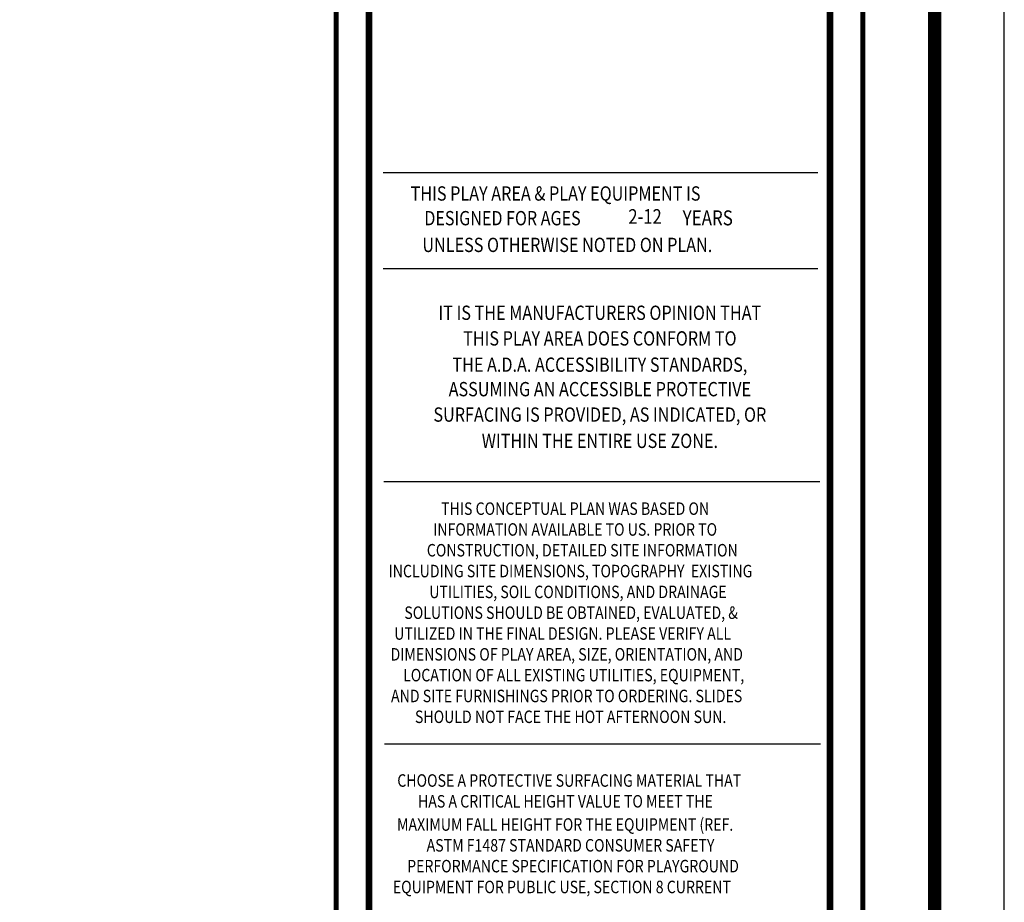
# Model space of a CAD drawing. Extents: x 0 to 910, y 0 to 607.
# Drawn here: x 713 to 910, y 254 to 430 of the extents above; entities that cross this region are included whole.
import ezdxf
from ezdxf.enums import TextEntityAlignment as Align

# ---------------------------------------------------------------- set-up
doc = ezdxf.new("R2010")
doc.units = 0
doc.header["$LTSCALE"] = 15
doc.header["$MEASUREMENT"] = 0
doc.layers.get('DEFPOINTS').update_dxf_attribs({"linetype": 'CONTINUOUS'})
for name, color, linetype in [('ADA1', 7, 'CONTINUOUS'), ('ADAAG-DOES', 7, 'CONTINUOUS'), ('PHASE-1', 7, 'CONTINUOUS'), ('PLAY', 7, 'CONTINUOUS'), ('TITLEBLOCK', 7, 'CONTINUOUS')]:
    doc.layers.add(name, color=color, linetype=linetype)
doc.styles.add('ROMANS', font='romans', dxfattribs={"width": 0.83, "height": 4})
doc.styles.add('STYLE1', font='romanc', dxfattribs={"height": 5})

# ---------------------------------------------------------------- blocks, each defined once
blk = doc.blocks.new('titleone')
at = {"layer": 'TITLEBLOCK'}
for p, q in [((833.67, 360.64), (746.61, 360.64)), ((833.67, 341.4), (746.61, 341.4)), ((834.04, 298.76), (746.73, 298.76)), ((834.16, 246.26), (746.86, 246.26))]:
    blk.add_line(p, q, dxfattribs=at)
at = {"layer": 'TITLEBLOCK', "const_width": 1}
blk.add_lwpolyline([(842.67, 40.01), (0, 40.01, 0.414214), (-13.19, 26.83), (-13.19, 0, 0.414214), (0, -13.19), (717.34, -13.19), (829.49, -13.03, 0.414214), (842.67, 0.15), (842.67, 527.57, 0.414214), (829.49, 540.75), (750.37, 540.75, 0.414214), (737.19, 527.57), (737.19, 53.2, 0.478308), (748.85, 43.8), (842.67, 43.8)], format="xyb", dxfattribs=at)
at = {"layer": 'TITLEBLOCK', "const_width": 1.32}
blk.add_lwpolyline([(750.37, 49.85), (829.49, 49.85, 0.414214), (836.08, 56.45), (836.08, 527.57, 0.414214), (829.49, 534.16), (750.37, 534.16, 0.414214), (743.78, 527.57), (743.78, 56.45, 0.414214)], format="xyb", close=True, dxfattribs=at)
at = {"layer": 'ADA1', "style": 'ROMANS', "width": 0.83}
for tag, p in [('TELEV', (102.61, 80.53)), ('TACR', (159.64, 73.45)), ('TACRR', (206.65, 73.45)), ('TACT', (159.5, 66.15)), ('TACTR', (206.65, 66.15)), ('TGL', (159.5, 58.55)), ('TGLR', (206.61, 58.55)), ('TDTGL', (159.64, 51.72)), ('DTGLR', (206.65, 51.46))]:
    blk.add_attdef(tag, p, '', height=4.27, dxfattribs=at)
at = {"layer": 'ADAAG-DOES', "style": 'ROMANS', "width": 0.83}
for s, p in [('IT IS THE MANUFACTURERS OPINION THAT', (790.01, 332.26)), ('THIS PLAY AREA DOES CONFORM TO', (790.01, 327.13)), ('THE A.D.A. ACCESSIBILITY STANDARDS,', (790.01, 321.87)), ('ASSUMING AN ACCESSIBLE PROTECTIVE', (790.01, 316.97)), ('SURFACING IS PROVIDED, AS INDICATED, OR', (790.01, 311.88)), ('WITHIN THE ENTIRE USE ZONE.', (790.01, 306.62))]:
    blk.add_text(s, height=2.8629, dxfattribs=at).set_placement(p, align=Align.MIDDLE)
at = {"layer": 'PLAY', "style": 'ROMANS'}
for s, width, p in [('THIS PLAY AREA & PLAY EQUIPMENT IS ', 0.83, (752.12, 355.08)), ('DESIGNED FOR AGES      ', 0.825, (754.86, 350.14)), ('UNLESS OTHERWISE NOTED ON PLAN.', 0.83, (754.47, 344.79))]:
    blk.add_text(s, height=2.8634, dxfattribs=dict(at, width=width)).set_placement(p)
at = {"layer": 'PLAY', "style": 'ROMANS', "width": 0.83}
blk.add_attdef('YEARS', text='', height=2.93, dxfattribs=at).set_placement((799.06, 351.53), align=Align.MIDDLE)
blk.add_attdef('YR/MO', (806.59, 350.13), '', height=3, dxfattribs=at)
at = {"layer": 'TITLEBLOCK', "style": 'ROMANS', "width": 0.83}
for s, p in [('THIS CONCEPTUAL PLAN WAS BASED ON', (758.22, 292.17)), ('INFORMATION AVAILABLE TO US. PRIOR TO', (756.64, 288)), ('CONSTRUCTION, DETAILED SITE INFORMATION', (755.36, 283.84)), ('INCLUDING SITE DIMENSIONS, TOPOGRAPHY  EXISTING', (747.7, 279.67)), ('UTILITIES, SOIL CONDITIONS, AND DRAINAGE', (755.85, 275.5)), ('SOLUTIONS SHOULD BE OBTAINED, EVALUATED, &', (750.86, 271.34)), ('UTILIZED IN THE FINAL DESIGN. PLEASE VERIFY ALL', (748.83, 267.17)), ('DIMENSIONS OF PLAY AREA, SIZE, ORIENTATION, AND', (748.09, 263)), ('LOCATION OF ALL EXISTING UTILITIES, EQUIPMENT,', (750.61, 258.84)), ('AND SITE FURNISHINGS PRIOR TO ORDERING. SLIDES', (748.19, 254.67)), ('SHOULD NOT FACE THE HOT AFTERNOON SUN.', (752.98, 250.5)), ('CHOOSE A PROTECTIVE SURFACING MATERIAL THAT', (749.44, 237.74)), ('HAS A CRITICAL HEIGHT VALUE TO MEET THE', (753.59, 233.58)), ('MAXIMUM FALL HEIGHT FOR THE EQUIPMENT (REF.', (749.39, 228.93)), ('ASTM F1487 STANDARD CONSUMER SAFETY', (755.32, 224.77)), ('PERFORMANCE SPECIFICATION FOR PLAYGROUND', (751.42, 220.6)), ('EQUIPMENT FOR PUBLIC USE, SECTION 8 CURRENT', (748.55, 216.43))]:
    blk.add_text(s, height=2.5, dxfattribs=at).set_placement(p)
at = {"layer": 'TITLEBLOCK', "style": 'ROMANS'}
for tag, p, height, width in [('INTLS', (783.62, 109.09), 3.88, 0.825), ('COPYRIGHT_DATE', (787.97, 102.35), 2.86, 0.83)]:
    blk.add_attdef(tag, p, '', height=height, dxfattribs=dict(at, width=width))
at = {"layer": 'TITLEBLOCK', "style": 'ROMANS', "width": 0.83}
for tag, p in [('DATE', (754.26, 77.86)), ('DWG', (788.42, 77.65)), ('INITIALS', (826.36, 77.36)), ('DATE', (754.42, 70.19)), ('DWG', (788.42, 69.98)), ('INITIALS', (826.36, 69.69)), ('DATE', (754.42, 62.61)), ('DWG', (788.42, 62.4)), ('INITIALS', (826.36, 62.12))]:
    blk.add_attdef(tag, text='', height=3.2, dxfattribs=at).set_placement(p, align=Align.MIDDLE)
at = {"layer": 'TITLEBLOCK', "style": 'STYLE1', "flags": 4}
for tag, height, p in [('PROJ1', 5.86, (394.92, 23.89)), ('REP1', 5.88, (554.95, 23.94)), ('SYS', 4.89, (676.83, 22.22)), ('PROJ2', 5.86, (394.92, 13.52)), ('REP2', 5.88, (554.95, 13.71)), ('LOCATION', 4.89, (394.92, 3.84)), ('REPCONTACT', 5.22, (554.95, 4.37)), ('NUMBER', 4.89, (676.03, -2.17))]:
    blk.add_attdef(tag, text='', height=height, dxfattribs=at).set_placement(p, align=Align.MIDDLE)

msp = doc.modelspace()

# ---------------------------------------------------------------- linework, layer by layer
at = {"layer": 'DEFPOINTS'}
msp.add_lwpolyline([(0, 0), (910, 0), (910, 607), (0, 607)], close=True, dxfattribs=at)
at = {"layer": 'PHASE-1', "const_width": 2.64}
msp.add_lwpolyline([(39, 12.63), (869.68, 12.63, 0.414214), (896.05, 39), (896.05, 566.41, 0.414214), (869.68, 592.79), (39, 592.79, 0.414214), (12.63, 566.41), (12.63, 39, 0.414214)], format="xyb", close=True, dxfattribs=at)

# ---------------------------------------------------------------- block references
at = {"layer": 'PHASE-1'}
ref = msp.add_blockref('titleone', (39, 39), dxfattribs=at)
ref.add_attrib('YEARS', '2-12', dxfattribs={"layer": 'PLAY', "height": 2.933, "style": 'ROMANS', "width": 0.83}).set_placement((838.06, 390.53), align=Align.MIDDLE)
ref.add_attrib('YR/MO', 'YEARS', (845.59, 389.13), dxfattribs={"layer": 'PLAY', "height": 2.999, "style": 'ROMANS', "width": 0.83})

doc.saveas('drawing.dxf')
